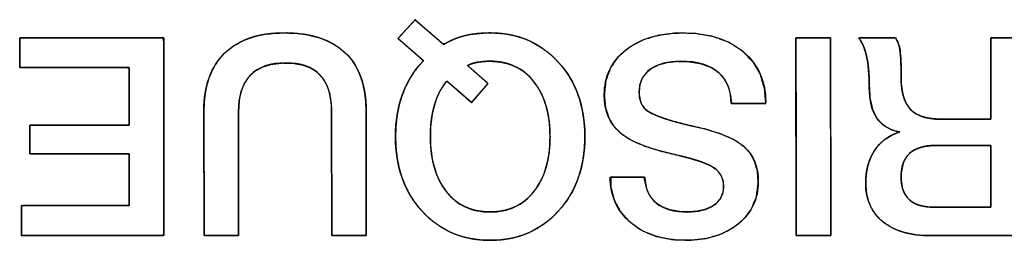
# Model space of a CAD drawing. Units: millimetres. Extents: x 5 to 821, y 20 to 574.
# Drawn here: x 380 to 386, y 111 to 112 of the extents above; entities that cross this region are included whole.
import ezdxf

# ---------------------------------------------------------------- set-up
doc = ezdxf.new("R2010")
doc.units = ezdxf.units.MM
doc.layers.add('Seri', color=7, linetype='Continuous')

msp = doc.modelspace()

# ---------------------------------------------------------------- linework, layer by layer
at = {"layer": 'Seri', "color": 7, "linetype": 'Continuous'}
for points, degree, knots in [([(382.2458, 112.1913), (382.2501, 112.196), (382.2616, 112.2086), (382.278, 112.2266), (382.2971, 112.2475), (382.3165, 112.2688), (382.334, 112.2881), (382.3474, 112.3027), (382.3544, 112.3104), (382.3582, 112.3081), (382.3738, 112.2945), (382.3989, 112.2727), (382.4296, 112.2459), (382.4622, 112.2175), (382.4929, 112.1908), (382.518, 112.1689), (382.5336, 112.1553), (382.5462, 112.1583), (382.5753, 112.1743), (382.6063, 112.1881), (382.6393, 112.1999), (382.6742, 112.2095), (382.7111, 112.217), (382.7499, 112.2223), (382.7906, 112.2255), (382.8332, 112.2266), (382.8953, 112.2239), (382.9547, 112.2159), (383.0113, 112.2025), (383.0652, 112.1839), (383.1164, 112.1599), (383.1648, 112.1305), (383.2105, 112.0959), (383.2534, 112.0559), (383.2931, 112.011), (383.3281, 111.9631), (383.3582, 111.9121), (383.3834, 111.8582), (383.4037, 111.8012), (383.4191, 111.7413), (383.4297, 111.6784), (383.4354, 111.6125), (383.4362, 111.5439), (383.4322, 111.4769), (383.4232, 111.413), (383.4094, 111.3521), (383.3907, 111.2941), (383.3671, 111.2392), (383.3386, 111.1873), (383.3053, 111.1383), (383.2671, 111.0924), (383.2251, 111.0506), (383.1803, 111.0141), (383.1328, 110.983), (383.0826, 110.9572), (383.0296, 110.9368), (382.9739, 110.9217), (382.9154, 110.9119), (382.8542, 110.9075), (382.7915, 110.9083), (382.7312, 110.9146), (382.6736, 110.9261), (382.6188, 110.943), (382.5667, 110.9652), (382.5174, 110.9928), (382.4708, 111.0257), (382.427, 111.0639), (382.386, 111.1073), (382.3494, 111.1543), (382.3177, 111.2042), (382.2909, 111.2572), (382.269, 111.3131), (382.2519, 111.372), (382.2397, 111.434), (382.2324, 111.4989), (382.23, 111.5669), (382.2324, 111.6348), (382.2397, 111.6996), (382.2519, 111.7615), (382.269, 111.8204), (382.2909, 111.8763), (382.3176, 111.9292), (382.3493, 111.9791), (382.3858, 112.0261), (382.3992, 112.0412), (382.3999, 112.042), (382.4011, 112.0432), (382.4026, 112.0447), (382.4042, 112.0462), (382.4057, 112.0477), (382.4069, 112.0489), (382.4076, 112.0497), (382.407, 112.0505), (382.3967, 112.0596), (382.3768, 112.0769), (382.3508, 112.0996), (382.3219, 112.1248), (382.2937, 112.1495), (382.2693, 112.1707), (382.2522, 112.1856), (382.2458, 112.1913)], 1, [0, 0, 0.001443, 0.005271, 0.010731, 0.01707, 0.023533, 0.02937, 0.033825, 0.036147, 0.037149, 0.041794, 0.049244, 0.058377, 0.068072, 0.077205, 0.084655, 0.089299, 0.092196, 0.099647, 0.107273, 0.115123, 0.123243, 0.131673, 0.14045, 0.149606, 0.159168, 0.173113, 0.186549, 0.199597, 0.212387, 0.225057, 0.23775, 0.250606, 0.263761, 0.277189, 0.290496, 0.303764, 0.317117, 0.330675, 0.344554, 0.358863, 0.373699, 0.38908, 0.404118, 0.418594, 0.432605, 0.446256, 0.459662, 0.472942, 0.486221, 0.499622, 0.51291, 0.525853, 0.538585, 0.551246, 0.56398, 0.576926, 0.590219, 0.603981, 0.618051, 0.631644, 0.644807, 0.657667, 0.670361, 0.68303, 0.695817, 0.70886, 0.722251, 0.735597, 0.748861, 0.762168, 0.775641, 0.789399, 0.803553, 0.818206, 0.83345, 0.848686, 0.863328, 0.877472, 0.891218, 0.904679, 0.917974, 0.931225, 0.944556, 0.949091, 0.949331, 0.949715, 0.950186, 0.950686, 0.951157, 0.951541, 0.95178, 0.952008, 0.955091, 0.961007, 0.968755, 0.977337, 0.985752, 0.993001, 0.998084, 1, 1]), ([(381.0093, 111.7309), (381.0093, 111.8897), (381.0534, 112.012), (381.1416, 112.0978), (381.2298, 112.1837), (381.3562, 112.2266), (381.5208, 112.2266), (381.6914, 112.2266), (381.821, 112.1845), (381.9098, 112.1005), (381.9986, 112.0164), (382.043, 111.8926), (382.043, 111.7292)], 3, [0, 0, 0, 0, 0.25, 0.25, 0.25, 0.5, 0.5, 0.5, 0.75, 0.75, 0.75, 1, 1, 1, 1]), ([(381.2298, 111.7239), (381.2298, 111.6926), (381.2298, 111.6097), (381.2298, 111.4914), (381.2298, 111.3541), (381.2298, 111.2141), (381.2298, 111.0876), (381.2298, 110.9911), (381.2298, 110.9408), (381.2258, 110.9372), (381.2071, 110.9372), (381.1769, 110.9372), (381.14, 110.9372), (381.1009, 110.9372), (381.0639, 110.9372), (381.0338, 110.9372), (381.0151, 110.9372), (381.0111, 110.9409), (381.011, 110.9916), (381.0108, 111.089), (381.0105, 111.2165), (381.0101, 111.3578), (381.0098, 111.4963), (381.0096, 111.6156), (381.0094, 111.6993), (381.0093, 111.7309), (381.0112, 111.7864), (381.0169, 111.8389), (381.0264, 111.8882), (381.0398, 111.9343), (381.0569, 111.9773), (381.0779, 112.0171), (381.1026, 112.0538), (381.1312, 112.0873), (381.1635, 112.1175), (381.1991, 112.1441), (381.238, 112.167), (381.2802, 112.1862), (381.3257, 112.2016), (381.3745, 112.2134), (381.4266, 112.2214), (381.482, 112.2257), (381.5411, 112.2264), (381.5995, 112.2233), (381.6545, 112.2167), (381.7058, 112.2064), (381.7537, 112.1924), (381.798, 112.1749), (381.8388, 112.1537), (381.8761, 112.1289), (381.9098, 112.1005), (381.9398, 112.0685), (381.9661, 112.033), (381.9884, 111.9942), (382.007, 111.9519), (382.0217, 111.9062), (382.0326, 111.8571), (382.0396, 111.8045), (382.0428, 111.7486), (382.043, 111.7148), (382.043, 111.6468), (382.043, 111.5378), (382.043, 111.4041), (382.043, 111.2622), (382.043, 111.1286), (382.043, 111.0195), (382.043, 110.9515), (382.042, 110.9372), (382.028, 110.9372), (382.0011, 110.9372), (381.966, 110.9372), (381.927, 110.9372), (381.8888, 110.9372), (381.856, 110.9372), (381.8329, 110.9372), (381.8242, 110.9372), (381.8241, 110.9686), (381.8239, 111.0519), (381.8237, 111.1706), (381.8234, 111.3086), (381.8231, 111.4492), (381.8228, 111.5762), (381.8226, 111.6731), (381.8225, 111.7237), (381.8206, 111.7748), (381.8109, 111.8385), (381.7927, 111.8933), (381.7661, 111.9392), (381.7312, 111.9763), (381.6879, 112.0044), (381.6362, 112.0237), (381.5761, 112.0341), (381.5077, 112.0356), (381.4426, 112.0281), (381.3861, 112.0116), (381.3384, 111.9861), (381.2993, 111.9516), (381.2689, 111.9082), (381.2472, 111.8557), (381.2341, 111.7943), (381.2298, 111.7239)], 1, [0, 0, 0.005031, 0.018375, 0.037406, 0.059499, 0.08203, 0.102373, 0.117904, 0.125998, 0.126869, 0.129889, 0.134734, 0.140673, 0.146977, 0.152916, 0.157761, 0.160781, 0.161657, 0.169822, 0.185491, 0.206016, 0.228747, 0.251037, 0.270237, 0.2837, 0.288776, 0.297726, 0.306214, 0.314291, 0.322018, 0.329463, 0.336705, 0.343825, 0.350912, 0.358031, 0.365182, 0.372444, 0.379902, 0.387635, 0.395712, 0.404196, 0.413138, 0.42264, 0.43206, 0.440963, 0.449396, 0.457416, 0.465086, 0.472482, 0.479684, 0.486783, 0.493845, 0.500936, 0.50815, 0.515578, 0.523303, 0.531399, 0.53993, 0.548952, 0.554393, 0.56533, 0.582874, 0.604382, 0.627212, 0.64872, 0.666264, 0.677202, 0.679524, 0.681775, 0.686094, 0.691752, 0.698019, 0.704164, 0.709456, 0.713168, 0.714567, 0.71962, 0.733023, 0.752139, 0.774331, 0.796962, 0.817396, 0.832996, 0.841125, 0.849355, 0.859727, 0.869021, 0.877558, 0.88575, 0.894063, 0.902941, 0.912753, 0.923757, 0.93431, 0.943775, 0.952487, 0.960873, 0.969407, 0.978541, 0.988647, 1, 1]), ([(382.5369, 112.1525), (382.6133, 112.2019), (382.7121, 112.2266), (382.8332, 112.2266), (383.0096, 112.2266), (383.1542, 112.1648), (383.2671, 112.0414), (383.38, 111.9179), (383.4365, 111.7597), (383.4365, 111.5669), (383.4365, 111.374), (383.38, 111.2159), (383.2671, 111.0924), (383.1542, 110.9689), (383.0096, 110.9072), (382.8332, 110.9072), (382.6568, 110.9072), (382.5122, 110.9689), (382.3993, 111.0924), (382.2864, 111.2159), (382.23, 111.374), (382.23, 111.5669), (382.23, 111.7597), (382.2864, 111.9176), (382.399, 112.0411)], 3, [0, 0, 0, 0, 0.125, 0.125, 0.125, 0.25, 0.25, 0.25, 0.375, 0.375, 0.375, 0.5, 0.5, 0.5, 0.625, 0.625, 0.625, 0.75, 0.75, 0.75, 0.875, 0.875, 0.875, 1, 1, 1, 1]), ([(383.5599, 111.8332), (383.5599, 111.952), (383.6058, 112.0473), (383.6975, 112.119), (383.7892, 112.1907), (383.9104, 112.2266), (384.0609, 112.2266), (384.2232, 112.2266), (384.3516, 112.1863), (384.4463, 112.1058), (384.541, 112.0252), (384.5883, 111.9185), (384.5883, 111.7856)], 3, [0, 0, 0, 0, 0.25, 0.25, 0.25, 0.5, 0.5, 0.5, 0.75, 0.75, 0.75, 1, 1, 1, 1]), ([(383.5599, 111.8332), (383.5699, 111.9242), (383.6, 112.005), (383.6502, 112.0755), (383.7201, 112.1355), (383.8046, 112.1811), (383.902, 112.211), (384.0123, 112.2253), (384.1362, 112.2235), (384.2515, 112.2042), (384.352, 112.1673), (384.4377, 112.1129), (384.5063, 112.0432), (384.5542, 111.9621), (384.5814, 111.8695), (384.5883, 111.7855), (384.5883, 111.7834), (384.5883, 111.78), (384.5883, 111.7772), (384.5781, 111.7768), (384.5107, 111.7768), (384.424, 111.7768), (384.3701, 111.7768), (384.3644, 111.8269), (384.3503, 111.884), (384.3251, 111.9329), (384.2886, 111.9738), (384.2371, 112.0084), (384.1737, 112.032), (384.0984, 112.0445), (384.0212, 112.0461), (383.962, 112.0396), (383.9102, 112.0257), (383.8658, 112.0042), (383.8296, 111.9757), (383.8035, 111.9412), (383.7877, 111.9008), (383.7822, 111.8544), (383.7855, 111.8119), (383.7961, 111.7767), (383.8138, 111.7487), (383.8423, 111.7255), (383.8981, 111.698), (383.9774, 111.6706), (384.0801, 111.6433), (384.1993, 111.6155), (384.3021, 111.5839), (384.3841, 111.548), (384.4452, 111.5079), (384.4884, 111.4618), (384.5186, 111.4068), (384.536, 111.3427), (384.5405, 111.2678), (384.5284, 111.1834), (384.4976, 111.1084), (384.4483, 111.0428), (384.381, 110.9871), (384.3011, 110.9456), (384.2098, 110.9191), (384.107, 110.9077), (383.9945, 110.9116), (383.8922, 110.9319), (383.8026, 110.9685), (383.7258, 111.0214), (383.6651, 111.0871), (383.6236, 111.1624), (383.6013, 111.2473), (383.6021, 111.3094), (383.6627, 111.3094), (383.7504, 111.3094), (383.813, 111.3094), (383.8212, 111.2747), (383.8329, 111.2254), (383.8548, 111.183), (383.887, 111.1476), (383.9287, 111.1198), (383.9789, 111.1005), (384.0376, 111.0896), (384.1016, 111.0872), (384.1543, 111.0918), (384.2006, 111.1026), (384.2406, 111.1198), (384.2739, 111.143), (384.2984, 111.1715), (384.3138, 111.2049), (384.32, 111.2434), (384.3163, 111.2864), (384.3011, 111.3243), (384.2743, 111.3564), (384.2369, 111.382), (384.1894, 111.4022), (384.1203, 111.4244), (384.0295, 111.4485), (383.9205, 111.4747), (383.8218, 111.505), (383.7404, 111.5398), (383.6762, 111.5791), (383.6259, 111.6269), (383.5893, 111.6856), (383.5672, 111.7544), (383.5599, 111.8332)], 1, [0, 0, 0.013179, 0.025579, 0.038021, 0.051262, 0.065077, 0.079733, 0.095723, 0.113544, 0.130352, 0.145745, 0.16035, 0.174414, 0.187968, 0.201847, 0.213964, 0.214261, 0.214757, 0.215153, 0.216623, 0.226317, 0.238785, 0.246537, 0.25379, 0.262252, 0.270159, 0.278042, 0.286977, 0.296704, 0.307672, 0.318786, 0.327354, 0.335068, 0.34215, 0.348781, 0.355003, 0.361247, 0.367964, 0.374095, 0.379376, 0.384141, 0.389421, 0.398377, 0.41044, 0.425717, 0.443328, 0.458798, 0.471665, 0.482181, 0.491263, 0.500294, 0.509837, 0.520636, 0.532896, 0.544553, 0.556363, 0.568926, 0.581873, 0.595546, 0.610416, 0.626605, 0.641603, 0.655519, 0.668938, 0.681797, 0.694164, 0.706798, 0.715716, 0.724429, 0.737055, 0.746047, 0.751167, 0.758456, 0.765317, 0.772204, 0.779412, 0.787149, 0.795733, 0.804951, 0.812545, 0.819384, 0.825644, 0.831489, 0.836889, 0.842185, 0.847788, 0.853993, 0.859875, 0.86588, 0.872409, 0.879832, 0.890271, 0.903769, 0.919902, 0.934744, 0.947477, 0.9583, 0.96828, 0.978239, 0.988623, 1, 1]), ([(379.8364, 112.1966), (379.8728, 112.1966), (379.9695, 112.1966), (380.1074, 112.1966), (380.2675, 112.1966), (380.4307, 112.1966), (380.5781, 112.1966), (380.6907, 112.1966), (380.7493, 112.1966), (380.7536, 112.1737), (380.7538, 112.0656), (380.754, 111.8922), (380.7543, 111.6797), (380.7546, 111.4541), (380.7549, 111.2415), (380.7551, 111.0681), (380.7553, 110.96), (380.7511, 110.9372), (380.693, 110.9372), (380.5815, 110.9372), (380.4355, 110.9372), (380.2739, 110.9372), (380.1153, 110.9372), (379.9788, 110.9372), (379.883, 110.9372), (379.8469, 110.9372), (379.8469, 110.9447), (379.8469, 110.9648), (379.8469, 110.9934), (379.8469, 111.0267), (379.8469, 111.0606), (379.8469, 111.0912), (379.8469, 111.1146), (379.8469, 111.1268), (379.8594, 111.1277), (379.9183, 111.1277), (380.0127, 111.1277), (380.1285, 111.1277), (380.2515, 111.1277), (380.3673, 111.1277), (380.4617, 111.1277), (380.5206, 111.1277), (380.5331, 111.1292), (380.5331, 111.1503), (380.5331, 111.1907), (380.5331, 111.2437), (380.5331, 111.3024), (380.5331, 111.36), (380.5331, 111.4096), (380.5331, 111.4443), (380.5331, 111.4575), (380.5079, 111.4575), (380.4412, 111.4575), (380.346, 111.4575), (380.2355, 111.4575), (380.1228, 111.4575), (380.021, 111.4575), (379.9433, 111.4575), (379.9029, 111.4575), (379.8999, 111.4608), (379.8999, 111.4764), (379.8999, 111.5014), (379.8999, 111.532), (379.8999, 111.5646), (379.8999, 111.5952), (379.8999, 111.6203), (379.8999, 111.6359), (379.9029, 111.6392), (379.9433, 111.6392), (380.021, 111.6392), (380.1228, 111.6392), (380.2355, 111.6392), (380.346, 111.6392), (380.4412, 111.6392), (380.5079, 111.6392), (380.5331, 111.6392), (380.5331, 111.6537), (380.5331, 111.6924), (380.5331, 111.7476), (380.5331, 111.8116), (380.5331, 111.8769), (380.5331, 111.9359), (380.5331, 111.9809), (380.5331, 112.0043), (380.5204, 112.0061), (380.4606, 112.0061), (380.3647, 112.0061), (380.2471, 112.0061), (380.1223, 112.0061), (380.0048, 112.0061), (379.9089, 112.0061), (379.8491, 112.0061), (379.8364, 112.0069), (379.8364, 112.0191), (379.8364, 112.0425), (379.8364, 112.0731), (379.8364, 112.107), (379.8364, 112.1403), (379.8364, 112.1689), (379.8364, 112.189), (379.8364, 112.1966)], 1, [0, 0, 0.005224, 0.01908, 0.038842, 0.061784, 0.08518, 0.106304, 0.122432, 0.130836, 0.134175, 0.149665, 0.174513, 0.204974, 0.237307, 0.267769, 0.292616, 0.308107, 0.311443, 0.319766, 0.335739, 0.356661, 0.379832, 0.402554, 0.422126, 0.435849, 0.441023, 0.442108, 0.444986, 0.449091, 0.453856, 0.458715, 0.463102, 0.466452, 0.468198, 0.46999, 0.47843, 0.491968, 0.508566, 0.526183, 0.54278, 0.556318, 0.564759, 0.56656, 0.569582, 0.575381, 0.582977, 0.591389, 0.599638, 0.606744, 0.611726, 0.613605, 0.617212, 0.626777, 0.64042, 0.656258, 0.67241, 0.686993, 0.698127, 0.703929, 0.704565, 0.7068, 0.710384, 0.714779, 0.719444, 0.723839, 0.727424, 0.729659, 0.730294, 0.736096, 0.74723, 0.761814, 0.777965, 0.793803, 0.807446, 0.817012, 0.820618, 0.822708, 0.828251, 0.836156, 0.845333, 0.854692, 0.863143, 0.869594, 0.872956, 0.874787, 0.883357, 0.897102, 0.913953, 0.93184, 0.948691, 0.962437, 0.971006, 0.972826, 0.974571, 0.977921, 0.982308, 0.987168, 0.991933, 0.996037, 0.998915, 1, 1]), ([(384.7806, 112.1966), (384.7816, 112.1966), (384.7846, 112.1966), (384.7894, 112.1966), (384.7957, 112.1966), (384.8035, 112.1966), (384.8126, 112.1966), (384.8228, 112.1966), (384.8339, 112.1966), (384.8458, 112.1966), (384.8582, 112.1966), (384.8711, 112.1966), (384.8842, 112.1966), (384.8975, 112.1966), (384.9106, 112.1966), (384.9235, 112.1966), (384.9359, 112.1966), (384.9478, 112.1966), (384.9589, 112.1966), (384.9691, 112.1966), (384.9782, 112.1966), (384.986, 112.1966), (384.9923, 112.1966), (384.9971, 112.1966), (385.0001, 112.1966), (385.0011, 112.1966), (385.0011, 112.1907), (385.0011, 112.1737), (385.0012, 112.1465), (385.0012, 112.1101), (385.0013, 112.0656), (385.0013, 112.0137), (385.0014, 111.9556), (385.0015, 111.8922), (385.0016, 111.8244), (385.0017, 111.7532), (385.0018, 111.6797), (385.0019, 111.6046), (385.002, 111.5291), (385.0021, 111.4541), (385.0022, 111.3805), (385.0023, 111.3093), (385.0024, 111.2415), (385.0025, 111.1781), (385.0025, 111.12), (385.0026, 111.0681), (385.0027, 111.0236), (385.0027, 110.9872), (385.0028, 110.96), (385.0028, 110.943), (385.0028, 110.9372), (385.0018, 110.9372), (384.9988, 110.9372), (384.994, 110.9372), (384.9877, 110.9372), (384.9799, 110.9372), (384.9708, 110.9372), (384.9606, 110.9372), (384.9495, 110.9372), (384.9377, 110.9372), (384.9252, 110.9372), (384.9123, 110.9372), (384.8992, 110.9372), (384.886, 110.9372), (384.8729, 110.9372), (384.86, 110.9372), (384.8475, 110.9372), (384.8357, 110.9372), (384.8246, 110.9372), (384.8144, 110.9372), (384.8053, 110.9372), (384.7975, 110.9372), (384.7912, 110.9372), (384.7864, 110.9372), (384.7834, 110.9372), (384.7824, 110.9372), (384.7824, 110.943), (384.7824, 110.96), (384.7823, 110.9872), (384.7823, 111.0236), (384.7822, 111.0681), (384.7821, 111.12), (384.7821, 111.1781), (384.782, 111.2415), (384.7819, 111.3093), (384.7818, 111.3805), (384.7817, 111.4541), (384.7816, 111.5291), (384.7814, 111.6046), (384.7813, 111.6797), (384.7812, 111.7532), (384.7811, 111.8244), (384.781, 111.8922), (384.7809, 111.9556), (384.7809, 112.0137), (384.7808, 112.0656), (384.7807, 112.1101), (384.7807, 112.1465), (384.7806, 112.1737), (384.7806, 112.1907), (384.7806, 112.1966)], 1, [0, 0, 0.000348, 0.001354, 0.002961, 0.005111, 0.007748, 0.010814, 0.014252, 0.018004, 0.022014, 0.026224, 0.030577, 0.035017, 0.039484, 0.043923, 0.048276, 0.052487, 0.056497, 0.060249, 0.063687, 0.066753, 0.069389, 0.07154, 0.073147, 0.074153, 0.074501, 0.076489, 0.082235, 0.091412, 0.103695, 0.118754, 0.136265, 0.1559, 0.177333, 0.200236, 0.224282, 0.249146, 0.2745, 0.300017, 0.325371, 0.350235, 0.374282, 0.397185, 0.418617, 0.438252, 0.455763, 0.470823, 0.483105, 0.492283, 0.498029, 0.500017, 0.500365, 0.50137, 0.502976, 0.505126, 0.507761, 0.510826, 0.514262, 0.518013, 0.522021, 0.526229, 0.53058, 0.535018, 0.539483, 0.54392, 0.548271, 0.55248, 0.556488, 0.560239, 0.563675, 0.566739, 0.569375, 0.571524, 0.57313, 0.574136, 0.574484, 0.576472, 0.582218, 0.591396, 0.603678, 0.618737, 0.636248, 0.655883, 0.677316, 0.700219, 0.724266, 0.749129, 0.774483, 0.800001, 0.825355, 0.850218, 0.874265, 0.897168, 0.9186, 0.938235, 0.955746, 0.970806, 0.983088, 0.992266, 0.998012, 1, 1]), ([(385.6343, 110.9372), (385.5073, 110.9372), (385.4074, 110.9666), (385.3345, 111.0254), (385.2616, 111.0842), (385.2251, 111.1653), (385.2251, 111.2688), (385.2251, 111.3511), (385.2436, 111.4208), (385.2807, 111.4778), (385.3177, 111.5348), (385.3715, 111.5745), (385.4421, 111.5969), (385.3127, 111.618), (385.248, 111.7133), (385.248, 111.8826), (385.248, 111.9614), (385.2422, 112.027), (385.2304, 112.0793), (385.2186, 112.1316), (385.2016, 112.1707), (385.1792, 112.1966)], 3, [0, 0, 0, 0, 0.142857, 0.142857, 0.142857, 0.285714, 0.285714, 0.285714, 0.428571, 0.428571, 0.428571, 0.571429, 0.571429, 0.571429, 0.714286, 0.714286, 0.714286, 0.857143, 0.857143, 0.857143, 1, 1, 1, 1]), ([(386.0224, 111.678), (386.0224, 111.7178), (386.0224, 111.817), (386.0224, 111.945), (386.0224, 112.0712), (386.0224, 112.165), (386.0227, 112.1966), (386.0433, 112.1966), (386.0876, 112.1966), (386.1426, 112.1966), (386.1953, 112.1966), (386.2327, 112.1966), (386.2429, 112.1907), (386.2431, 112.0533), (386.2434, 111.7892), (386.2439, 111.4727), (386.2443, 111.1781), (386.2445, 110.9795), (386.2383, 110.9372), (386.1626, 110.9372), (386.0298, 110.9372), (385.8758, 110.9372), (385.7366, 110.9372), (385.6482, 110.9372), (385.6043, 110.9377), (385.5441, 110.9427), (385.4886, 110.9527), (385.4378, 110.9679), (385.3917, 110.9881), (385.3502, 111.0134), (385.3137, 111.0437), (385.2834, 111.0779), (385.2594, 111.1159), (385.2417, 111.1579), (385.2304, 111.2037), (385.2254, 111.2534), (385.2259, 111.2978), (385.2298, 111.3372), (385.2368, 111.3743), (385.2471, 111.4093), (385.2607, 111.442), (385.2774, 111.4726), (385.2972, 111.5007), (385.3199, 111.5258), (385.3456, 111.5479), (385.3741, 111.567), (385.4056, 111.5831), (385.44, 111.5962), (385.385, 111.6127), (385.3351, 111.642), (385.2965, 111.6841), (385.2691, 111.7391), (385.253, 111.807), (385.248, 111.8849), (385.2474, 111.9238), (385.2459, 111.9604), (385.2433, 111.9948), (385.2396, 112.0268), (385.235, 112.0565), (385.2293, 112.0839), (385.2227, 112.1091), (385.2152, 112.1319), (385.2067, 112.1524), (385.1973, 112.1707), (385.187, 112.1867), (385.1809, 112.1966), (385.2083, 112.1966), (385.2584, 112.1966), (385.3175, 112.1966), (385.3717, 112.1966), (385.4072, 112.1966), (385.4169, 112.192), (385.4239, 112.1802), (385.4299, 112.1674), (385.4351, 112.1535), (385.4393, 112.1385), (385.4426, 112.1225), (385.445, 112.1049), (385.447, 112.0832), (385.4486, 112.0571), (385.4498, 112.0266), (385.4505, 111.9916), (385.4509, 111.9522), (385.4516, 111.909), (385.4555, 111.8686), (385.4627, 111.8321), (385.4733, 111.7996), (385.4872, 111.7711), (385.5045, 111.7466), (385.5255, 111.726), (385.5507, 111.7091), (385.5802, 111.6958), (385.6139, 111.6862), (385.652, 111.6802), (385.6943, 111.678), (385.7192, 111.678), (385.7776, 111.678), (385.8562, 111.678), (385.9358, 111.678), (385.9976, 111.678), (386.0224, 111.678)], 1, [0, 0, 0.007176, 0.025034, 0.048073, 0.070787, 0.087674, 0.093345, 0.097052, 0.105026, 0.114927, 0.124414, 0.131149, 0.133272, 0.158004, 0.205535, 0.2625, 0.315534, 0.351272, 0.358981, 0.372602, 0.396509, 0.424226, 0.449276, 0.465183, 0.473086, 0.48396, 0.494115, 0.50366, 0.512728, 0.521473, 0.53, 0.538225, 0.546325, 0.554517, 0.563014, 0.572006, 0.580005, 0.58712, 0.593926, 0.600485, 0.606864, 0.613135, 0.619322, 0.625417, 0.63151, 0.637693, 0.644054, 0.650676, 0.661017, 0.671421, 0.68171, 0.692769, 0.705322, 0.71938, 0.726384, 0.732981, 0.739176, 0.744976, 0.750391, 0.755431, 0.760108, 0.764437, 0.768436, 0.77213, 0.77555, 0.777645, 0.782571, 0.791598, 0.802235, 0.811993, 0.818384, 0.820312, 0.822775, 0.825329, 0.827997, 0.830796, 0.833744, 0.83694, 0.840854, 0.84556, 0.851059, 0.857356, 0.86445, 0.872234, 0.879544, 0.886232, 0.892379, 0.898089, 0.90349, 0.908779, 0.914246, 0.920067, 0.926387, 0.933319, 0.940951, 0.945428, 0.955939, 0.970077, 0.984417, 0.995533, 1, 1]), ([(385.4138, 112.1966), (385.4291, 112.1754), (385.4391, 112.1481), (385.4438, 112.1146), (385.4485, 112.0811), (385.4509, 112.022), (385.4509, 111.9373), (385.4509, 111.8491), (385.4703, 111.7838), (385.5091, 111.7415), (385.5479, 111.6992), (385.6114, 111.678), (385.6996, 111.678)], 3, [0, 0, 0, 0, 0.25, 0.25, 0.25, 0.5, 0.5, 0.5, 0.75, 0.75, 0.75, 1, 1, 1, 1]), ([(381.8225, 111.7274), (381.8225, 111.9332), (381.7255, 112.0361), (381.5314, 112.0361), (381.3303, 112.0361), (381.2298, 111.932), (381.2298, 111.7239)], 3, [0, 0, 0, 0, 0.5, 0.5, 0.5, 1, 1, 1, 1]), ([(382.5533, 111.9185), (382.486, 111.8324), (382.4522, 111.7156), (382.4522, 111.5684), (382.4522, 111.4208), (382.486, 111.3038), (382.5536, 111.217), (382.6213, 111.1303), (382.7144, 111.0871), (382.8332, 111.0871), (382.9496, 111.0871), (383.0422, 111.1303), (383.111, 111.2168), (383.1798, 111.3032), (383.2142, 111.4199), (383.2142, 111.5669), (383.2142, 111.7127), (383.1801, 111.8291), (383.1119, 111.9161), (383.0437, 112.0032), (382.9508, 112.0467), (382.8332, 112.0467), (382.7709, 112.0467), (382.7227, 112.0378), (382.6886, 112.0199)], 3, [0, 0, 0, 0, 0.125, 0.125, 0.125, 0.25, 0.25, 0.25, 0.375, 0.375, 0.375, 0.5, 0.5, 0.5, 0.625, 0.625, 0.625, 0.75, 0.75, 0.75, 0.875, 0.875, 0.875, 1, 1, 1, 1]), ([(382.6886, 112.0199), (382.6938, 112.0153), (382.7075, 112.0033), (382.7272, 111.9861), (382.7499, 111.9661), (382.7732, 111.9458), (382.7941, 111.9274), (382.8101, 111.9134), (382.8185, 111.9061), (382.8172, 111.9033), (382.8081, 111.8929), (382.7935, 111.8761), (382.7757, 111.8556), (382.7567, 111.8337), (382.7389, 111.8132), (382.7243, 111.7964), (382.7152, 111.786), (382.7126, 111.7844), (382.7026, 111.7931), (382.6835, 111.8097), (382.6586, 111.8315), (382.6309, 111.8556), (382.6037, 111.8793), (382.5804, 111.8997), (382.564, 111.914), (382.5578, 111.9194), (382.5576, 111.9193), (382.5571, 111.9192), (382.5565, 111.9191), (382.5557, 111.9189), (382.5549, 111.9188), (382.5542, 111.9186), (382.5536, 111.9185), (382.5533, 111.9185), (382.5378, 111.8972), (382.5169, 111.8631), (382.499, 111.8264), (382.4839, 111.787), (382.4718, 111.745), (382.4626, 111.7003), (382.4562, 111.653), (382.4528, 111.6031), (382.4524, 111.5508), (382.4548, 111.4999), (382.4601, 111.4516), (382.4684, 111.4059), (382.4796, 111.3629), (382.4937, 111.3225), (382.5108, 111.2847), (382.5307, 111.2495), (382.5536, 111.217), (382.5791, 111.1876), (382.6067, 111.162), (382.6366, 111.1402), (382.6687, 111.1221), (382.703, 111.1078), (382.7394, 111.0972), (382.7781, 111.0904), (382.8191, 111.0873), (382.8607, 111.0879), (382.9002, 111.0922), (382.9376, 111.1003), (382.973, 111.1122), (383.0064, 111.1277), (383.0376, 111.147), (383.0669, 111.17), (383.094, 111.1968), (383.1191, 111.2273), (383.1414, 111.2606), (383.1607, 111.2965), (383.177, 111.335), (383.1904, 111.3761), (383.2008, 111.4199), (383.2083, 111.4662), (383.2127, 111.5152), (383.2142, 111.5669), (383.2127, 111.6181), (383.2083, 111.6667), (383.2009, 111.7129), (383.1906, 111.7565), (383.1774, 111.7975), (383.1612, 111.8361), (383.142, 111.872), (383.1199, 111.9055), (383.0951, 111.9361), (383.068, 111.9631), (383.0388, 111.9863), (383.0075, 112.0057), (382.9741, 112.0214), (382.9385, 112.0333), (382.9008, 112.0414), (382.8609, 112.0458), (382.8258, 112.0466), (382.8044, 112.046), (382.7842, 112.0446), (382.7652, 112.0424), (382.7474, 112.0394), (382.7309, 112.0357), (382.7156, 112.0312), (382.7015, 112.0259), (382.6886, 112.0199)], 1, [0, 0, 0.002198, 0.008029, 0.016345, 0.025999, 0.035844, 0.044734, 0.05152, 0.055057, 0.056028, 0.060443, 0.067525, 0.076207, 0.085423, 0.094105, 0.101186, 0.105602, 0.106585, 0.110791, 0.118863, 0.129435, 0.141144, 0.152626, 0.162516, 0.16945, 0.172065, 0.172123, 0.172278, 0.172498, 0.172753, 0.173013, 0.173249, 0.173428, 0.173522, 0.181916, 0.194657, 0.207694, 0.221136, 0.235083, 0.249624, 0.264838, 0.280795, 0.297475, 0.313734, 0.329228, 0.344025, 0.358203, 0.371851, 0.385067, 0.397959, 0.410646, 0.423033, 0.435048, 0.446843, 0.458582, 0.470429, 0.482544, 0.495077, 0.508162, 0.521432, 0.534105, 0.546321, 0.558219, 0.56995, 0.581669, 0.593535, 0.605698, 0.61827, 0.631044, 0.644044, 0.657387, 0.671181, 0.685522, 0.700498, 0.716185, 0.732648, 0.748987, 0.764572, 0.77947, 0.793755, 0.807512, 0.820836, 0.833832, 0.846611, 0.859195, 0.871371, 0.883256, 0.895006, 0.906783, 0.918746, 0.931048, 0.94383, 0.955044, 0.961874, 0.968329, 0.97442, 0.98016, 0.985567, 0.990659, 0.99546, 1, 1]), ([(384.3678, 111.7768), (384.3678, 111.8603), (384.3425, 111.925), (384.292, 111.9708), (384.2367, 112.0214), (384.1544, 112.0467), (384.045, 112.0467), (383.9639, 112.0467), (383.8998, 112.0296), (383.8527, 111.9955), (383.8057, 111.9614), (383.7822, 111.9138), (383.7822, 111.8526), (383.7822, 111.7962), (383.7987, 111.7562), (383.8316, 111.7327), (383.8786, 111.6986), (383.9792, 111.6648), (384.1332, 111.6313), (384.2873, 111.5978), (384.3937, 111.5545), (384.4525, 111.5016), (384.5113, 111.4487), (384.5407, 111.3752), (384.5407, 111.2811), (384.5407, 111.1694), (384.498, 111.0792), (384.4128, 111.0104), (384.3275, 110.9416), (384.2161, 110.9072), (384.0785, 110.9072), (383.9327, 110.9072), (383.816, 110.9445), (383.7284, 111.0192), (383.6408, 111.0939), (383.597, 111.1906), (383.597, 111.3094)], 3, [0, 0, 0, 0, 0.083333, 0.083333, 0.083333, 0.166667, 0.166667, 0.166667, 0.25, 0.25, 0.25, 0.333333, 0.333333, 0.333333, 0.416667, 0.416667, 0.416667, 0.5, 0.5, 0.5, 0.583333, 0.583333, 0.583333, 0.666667, 0.666667, 0.666667, 0.75, 0.75, 0.75, 0.833333, 0.833333, 0.833333, 0.916667, 0.916667, 0.916667, 1, 1, 1, 1]), ([(383.8192, 111.3094), (383.8192, 111.2388), (383.8427, 111.1841), (383.8898, 111.1453), (383.9368, 111.1065), (384.0033, 111.0871), (384.0891, 111.0871), (384.1597, 111.0871), (384.2158, 111.1015), (384.2576, 111.1303), (384.2993, 111.1591), (384.3202, 111.1994), (384.3202, 111.2511), (384.3202, 111.3076), (384.2937, 111.3505), (384.2408, 111.3799), (384.1985, 111.4034), (384.1067, 111.4314), (383.9656, 111.4637), (383.8245, 111.496), (383.7228, 111.5387), (383.6605, 111.5916), (383.5935, 111.6492), (383.5599, 111.7298), (383.5599, 111.8332)], 3, [0, 0, 0, 0, 0.125, 0.125, 0.125, 0.25, 0.25, 0.25, 0.375, 0.375, 0.375, 0.5, 0.5, 0.5, 0.625, 0.625, 0.625, 0.75, 0.75, 0.75, 0.875, 0.875, 0.875, 1, 1, 1, 1]), ([(385.6664, 111.5104), (385.5226, 111.5104), (385.4509, 111.4434), (385.4509, 111.3094), (385.4509, 111.1812), (385.5212, 111.1171), (385.6614, 111.1171)], 3, [0, 0, 0, 0, 0.5, 0.5, 0.5, 1, 1, 1, 1]), ([(386.0224, 111.5104), (386.0198, 111.5104), (386.0124, 111.5104), (386.0008, 111.5104), (385.9854, 111.5104), (385.9668, 111.5104), (385.9455, 111.5104), (385.9221, 111.5104), (385.8971, 111.5104), (385.871, 111.5104), (385.8444, 111.5104), (385.8178, 111.5104), (385.7917, 111.5104), (385.7667, 111.5104), (385.7433, 111.5104), (385.722, 111.5104), (385.7034, 111.5104), (385.688, 111.5104), (385.6764, 111.5104), (385.669, 111.5104), (385.6664, 111.5104), (385.6454, 111.5099), (385.6254, 111.5083), (385.6066, 111.5058), (385.5888, 111.5023), (385.5721, 111.4978), (385.5564, 111.4923), (385.5419, 111.4857), (385.5284, 111.4782), (385.516, 111.4697), (385.5047, 111.4601), (385.4945, 111.4496), (385.4853, 111.438), (385.4773, 111.4254), (385.4703, 111.4119), (385.4643, 111.3973), (385.4595, 111.3817), (385.4557, 111.3651), (385.453, 111.3475), (385.4514, 111.329), (385.4509, 111.3094), (385.4514, 111.2906), (385.453, 111.2728), (385.4556, 111.256), (385.4593, 111.2401), (385.4641, 111.2252), (385.4699, 111.2113), (385.4767, 111.1983), (385.4846, 111.1863), (385.4936, 111.1752), (385.5036, 111.1651), (385.5146, 111.156), (385.5267, 111.1478), (385.5399, 111.1406), (385.5541, 111.1344), (385.5694, 111.1291), (385.5857, 111.1247), (385.603, 111.1214), (385.6214, 111.119), (385.6409, 111.1175), (385.6614, 111.1171), (385.664, 111.1171), (385.6715, 111.1171), (385.6833, 111.1171), (385.6989, 111.1171), (385.7178, 111.1171), (385.7394, 111.1171), (385.7631, 111.1171), (385.7885, 111.1171), (385.8149, 111.1171), (385.8419, 111.1171), (385.8689, 111.1171), (385.8953, 111.1171), (385.9207, 111.1171), (385.9444, 111.1171), (385.966, 111.1171), (385.9849, 111.1171), (386.0005, 111.1171), (386.0123, 111.1171), (386.0198, 111.1171), (386.0224, 111.1171), (386.0224, 111.1199), (386.0224, 111.1281), (386.0224, 111.1409), (386.0224, 111.158), (386.0224, 111.1785), (386.0224, 111.202), (386.0224, 111.2279), (386.0224, 111.2555), (386.0224, 111.2843), (386.0224, 111.3137), (386.0224, 111.3431), (386.0224, 111.3719), (386.0224, 111.3995), (386.0224, 111.4254), (386.0224, 111.4489), (386.0224, 111.4695), (386.0224, 111.4865), (386.0224, 111.4993), (386.0224, 111.5075), (386.0224, 111.5104)], 1, [0, 0, 0.001454, 0.005615, 0.012182, 0.020855, 0.031333, 0.043314, 0.056499, 0.070587, 0.085275, 0.100265, 0.115255, 0.129943, 0.144031, 0.157216, 0.169197, 0.179675, 0.188348, 0.194915, 0.199076, 0.20053, 0.212379, 0.223647, 0.234369, 0.244582, 0.254331, 0.263668, 0.27265, 0.281343, 0.289819, 0.298156, 0.306435, 0.31474, 0.323152, 0.33175, 0.34061, 0.349799, 0.359378, 0.3694, 0.379912, 0.390955, 0.401521, 0.41158, 0.421173, 0.430348, 0.439158, 0.447662, 0.455929, 0.464031, 0.472045, 0.48005, 0.488129, 0.496357, 0.504808, 0.513552, 0.522648, 0.532153, 0.542112, 0.552569, 0.563559, 0.575113, 0.576587, 0.580807, 0.587466, 0.596261, 0.606886, 0.619036, 0.632406, 0.646691, 0.661586, 0.676786, 0.691986, 0.706881, 0.721167, 0.734537, 0.746687, 0.757311, 0.766106, 0.772766, 0.776985, 0.778459, 0.780066, 0.784663, 0.791918, 0.8015, 0.813075, 0.826312, 0.840878, 0.856442, 0.87267, 0.88923, 0.90579, 0.922018, 0.937581, 0.952147, 0.965384, 0.97696, 0.986541, 0.993797, 0.998394, 1, 1])]:
    msp.add_open_spline(points, degree=degree, knots=knots, dxfattribs=at)
for points in [[(382.2458, 112.1913), (382.2458, 112.1913), (382.3549, 112.311), (382.3549, 112.311)], [(382.3549, 112.311), (382.3549, 112.311), (382.5369, 112.1525), (382.5369, 112.1525)], [(379.8364, 112.1966), (379.8364, 112.1966), (380.7536, 112.1966), (380.7536, 112.1966)], [(379.8364, 112.0061), (379.8364, 112.0061), (379.8364, 112.1966), (379.8364, 112.1966)], [(380.7536, 112.1966), (380.7536, 112.1966), (380.7553, 110.9372), (380.7553, 110.9372)], [(382.4078, 112.0499), (382.4078, 112.0499), (382.2458, 112.1913), (382.2458, 112.1913)], [(384.7806, 112.1966), (384.7806, 112.1966), (385.0011, 112.1966), (385.0011, 112.1966)], [(384.7824, 110.9372), (384.7824, 110.9372), (384.7806, 112.1966), (384.7806, 112.1966)], [(385.0011, 112.1966), (385.0011, 112.1966), (385.0028, 110.9372), (385.0028, 110.9372)], [(385.1792, 112.1966), (385.1792, 112.1966), (385.4138, 112.1966), (385.4138, 112.1966)], [(386.0224, 111.678), (386.0224, 111.678), (386.0224, 112.1966), (386.0224, 112.1966)], [(386.0224, 112.1966), (386.0224, 112.1966), (386.2429, 112.1966), (386.2429, 112.1966)], [(382.399, 112.0411), (382.399, 112.0411), (382.4078, 112.0499), (382.4078, 112.0499)], [(382.6886, 112.0199), (382.6886, 112.0199), (382.8191, 111.9056), (382.8191, 111.9056)], [(380.5331, 112.0061), (380.5331, 112.0061), (379.8364, 112.0061), (379.8364, 112.0061)], [(380.5331, 111.6392), (380.5331, 111.6392), (380.5331, 112.0061), (380.5331, 112.0061)], [(382.7133, 111.7838), (382.7133, 111.7838), (382.5578, 111.9194), (382.5578, 111.9194)], [(382.8191, 111.9056), (382.8191, 111.9056), (382.7133, 111.7838), (382.7133, 111.7838)], [(384.5883, 111.7768), (384.5883, 111.7768), (384.3678, 111.7768), (384.3678, 111.7768)], [(381.0111, 110.9372), (381.0111, 110.9372), (381.0093, 111.7309), (381.0093, 111.7309)], [(381.2298, 111.7239), (381.2298, 111.7239), (381.2298, 110.9372), (381.2298, 110.9372)], [(381.8242, 110.9372), (381.8242, 110.9372), (381.8225, 111.7274), (381.8225, 111.7274)], [(382.043, 111.7292), (382.043, 111.7292), (382.043, 110.9372), (382.043, 110.9372)], [(379.8999, 111.4575), (379.8999, 111.4575), (379.8999, 111.6392), (379.8999, 111.6392)], [(379.8999, 111.6392), (379.8999, 111.6392), (380.5331, 111.6392), (380.5331, 111.6392)], [(385.6996, 111.678), (385.6996, 111.678), (386.0224, 111.678), (386.0224, 111.678)], [(380.5331, 111.4575), (380.5331, 111.4575), (379.8999, 111.4575), (379.8999, 111.4575)], [(380.5331, 111.1277), (380.5331, 111.1277), (380.5331, 111.4575), (380.5331, 111.4575)], [(386.0224, 111.5104), (386.0224, 111.5104), (385.6664, 111.5104), (385.6664, 111.5104)], [(386.0224, 111.1171), (386.0224, 111.1171), (386.0224, 111.5104), (386.0224, 111.5104)], [(383.597, 111.3094), (383.597, 111.3094), (383.8192, 111.3094), (383.8192, 111.3094)], [(379.8469, 110.9372), (379.8469, 110.9372), (379.8469, 111.1277), (379.8469, 111.1277)], [(379.8469, 111.1277), (379.8469, 111.1277), (380.5331, 111.1277), (380.5331, 111.1277)], [(385.6614, 111.1171), (385.6614, 111.1171), (386.0224, 111.1171), (386.0224, 111.1171)], [(380.7553, 110.9372), (380.7553, 110.9372), (379.8469, 110.9372), (379.8469, 110.9372)], [(381.2298, 110.9372), (381.2298, 110.9372), (381.0111, 110.9372), (381.0111, 110.9372)], [(382.043, 110.9372), (382.043, 110.9372), (381.8242, 110.9372), (381.8242, 110.9372)], [(385.0028, 110.9372), (385.0028, 110.9372), (384.7824, 110.9372), (384.7824, 110.9372)], [(386.2446, 110.9372), (386.2446, 110.9372), (385.6343, 110.9372), (385.6343, 110.9372)]]:
    msp.add_open_spline(points, degree=3, dxfattribs=at)

doc.saveas('drawing.dxf')
